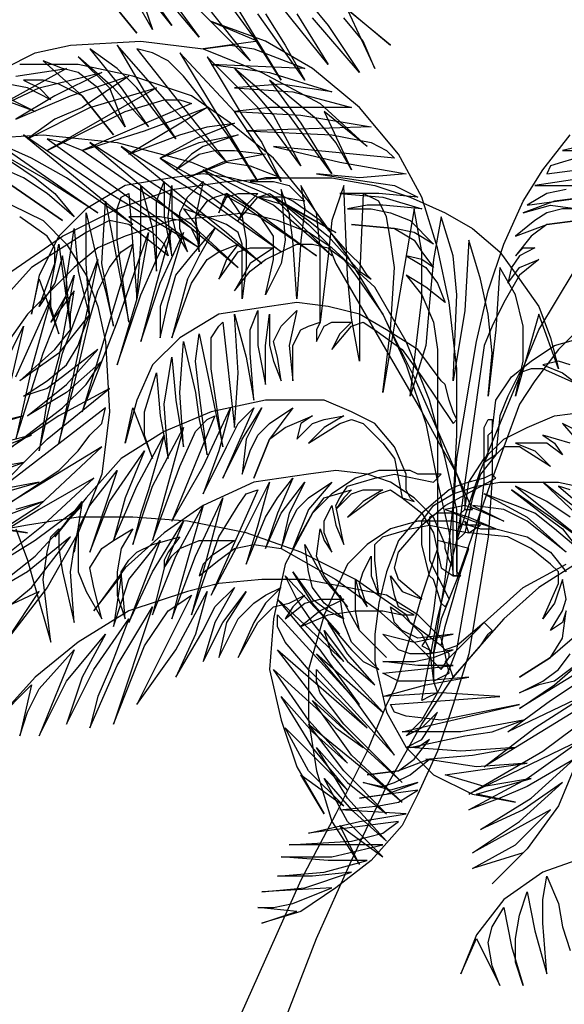
# Model space of a CAD drawing. Units: inches. Extents: x 23316 to 44698, y -8401 to 6069.
# Drawn here: x 41074 to 41643, y -4776 to -3747 of the extents above; entities that cross this region are included whole.
import ezdxf

# ---------------------------------------------------------------- set-up
doc = ezdxf.new("R2010")
doc.units = ezdxf.units.IN
doc.header["$MEASUREMENT"] = 0
doc.layers.add('CAYXANH', color=64, linetype='Continuous')

msp = doc.modelspace()

# ---------------------------------------------------------------- linework, layer by layer
at = {"layer": 'CAYXANH'}
for points in [[(41220.9, -3671.1), (41314.7, -3789.4), (41257.6, -3732.3)], [(41265.7, -3675.2), (41347.3, -3809.8), (41318.8, -3764.9), (41286.1, -3720.1)], [(41204.5, -3711.9), (41233.1, -3752.7), (41200.5, -3711.9)], [(41359.5, -3707.8), (41396.2, -3752.7), (41428.9, -3801.6), (41379.9, -3744.5)], [(41163.8, -3720.1), (41196.4, -3760.8), (41163.8, -3720.1)], [(41229, -3720.1), (41261.6, -3764.9), (41220.9, -3716)], [(41204.5, -3732.3), (41212.7, -3756.8), (41196.4, -3728.2)], [(41363.6, -3740.4), (41396.2, -3793.5), (41347.3, -3732.3)], [(41412.6, -3732.3), (41461.5, -3773.1), (41416.6, -3736.4), (41445.2, -3797.6), (41433, -3769), (41412.6, -3744.5)], [(41331, -3740.4), (41351.4, -3773.1), (41371.8, -3809.8), (41322.8, -3740.4)], [(41494.1, -4401.2), (41502.3, -4405.3), (41506.4, -4409.4), (41518.6, -4331.9), (41526.8, -4254.4), (41530.8, -4181), (41530.8, -4111.6), (41522.7, -4042.3), (41510.5, -3985.2), (41494.1, -3932.2), (41469.7, -3887.3), (41428.9, -3838.3), (41379.9, -3797.6), (41331, -3769), (41273.9, -3748.6), (41322.8, -3769), (41265.7, -3777.2), (41294.3, -3773.1), (41318.8, -3777.2), (41371.8, -3797.6), (41273.9, -3793.5), (41335.1, -3801.6), (41400.3, -3822), (41347.3, -3813.9), (41298.4, -3817.9), (41359.5, -3822), (41420.7, -3838.3), (41363.6, -3838.3), (41335.1, -3838.3), (41298.4, -3842.4), (41367.7, -3846.5), (41441.1, -3858.7), (41310.6, -3862.8), (41400.3, -3866.9), (41441.1, -3875), (41457.4, -3883.2), (41465.6, -3891.4), (41339.1, -3879.1), (41408.5, -3895.4), (41477.8, -3907.7), (41428.9, -3911.8), (41384, -3907.7), (41437, -3915.8), (41465.6, -3919.9), (41490.1, -3932.2), (41449.3, -3928.1), (41408.5, -3928.1), (41453.4, -3932.2), (41494.1, -3944.4), (41453.4, -3940.3), (41437, -3940.3), (41416.6, -3944.4), (41441.1, -3944.4), (41461.5, -3948.5), (41481.9, -3956.6), (41506.4, -3981.1), (41486, -3968.9), (41465.6, -3964.8), (41420.7, -3960.7), (41465.6, -3964.8), (41486, -3977), (41494.1, -3989.3), (41506.4, -4005.6), (41494.1, -3997.4), (41477.8, -3993.3), (41498.2, -4005.6), (41510.5, -4021.9), (41518.6, -4042.3), (41498.2, -4026), (41477.8, -4013.7), (41494.1, -4034.1), (41506.4, -4062.7), (41510.5, -4091.2), (41510.5, -4115.7), (41510.5, -4291.1), (41510.5, -4331.9), (41506.4, -4364.5), (41502.3, -4389), (41494.1, -4401.2)], [(41057.7, -3797.6), (41090.3, -3781.2), (41127, -3773.1), (41200.5, -3769), (41265.7, -3777.2), (41326.9, -3801.6), (41388.1, -3834.3), (41437, -3879.1), (41392.2, -3842.4), (41420.7, -3903.6), (41404.4, -3875), (41384, -3850.6), (41335.1, -3809.8), (41367.7, -3854.7), (41400.3, -3907.7), (41355.5, -3846.5), (41298.4, -3797.6), (41339.1, -3846.5), (41367.7, -3899.5), (41322.8, -3838.3), (41269.8, -3785.3), (41306.5, -3846.5), (41326.9, -3875), (41347.3, -3915.8), (41298.4, -3842.4), (41241.3, -3781.2), (41322.8, -3915.8), (41294.3, -3871), (41261.6, -3826.1), (41245.3, -3805.7), (41229, -3789.4), (41212.7, -3781.2), (41196.4, -3777.2), (41290.2, -3895.4), (41233.1, -3838.3), (41176, -3773.1), (41204.5, -3822), (41237.2, -3871), (41196.4, -3817.9), (41176, -3797.6), (41147.4, -3777.2), (41180.1, -3817.9), (41208.6, -3858.7), (41171.9, -3817.9), (41135.2, -3785.3), (41167.8, -3817.9), (41176, -3838.3), (41184.2, -3858.7), (41167.8, -3834.3), (41155.6, -3817.9), (41135.2, -3801.6), (41118.9, -3797.6), (41098.5, -3789.4), (41139.3, -3826.1), (41171.9, -3866.9), (41139.3, -3826.1), (41114.8, -3813.9), (41098.5, -3809.8), (41078.1, -3809.8), (41094.4, -3817.9), (41106.7, -3830.2), (41082.2, -3817.9), (41061.8, -3813.9)], [(41069.9, -3805.7), (41123, -3797.6), (41041.4, -3842.4), (41094.4, -3817.9), (41159.7, -3801.6), (41110.7, -3826.1), (41069.9, -3850.6), (41127, -3826.1), (41188.2, -3805.7), (41139.3, -3838.3), (41110.7, -3850.6), (41082.2, -3871), (41147.4, -3838.3), (41216.8, -3817.9), (41102.6, -3883.2), (41143.4, -3862.8), (41184.2, -3842.4), (41224.9, -3830.2), (41241.3, -3830.2), (41253.5, -3834.3), (41139.3, -3883.2), (41204.5, -3862.8), (41269.8, -3838.3), (41188.2, -3887.3), (41241.3, -3866.9), (41269.8, -3858.7), (41298.4, -3854.7), (41257.6, -3871), (41220.9, -3891.4), (41261.6, -3875), (41302.4, -3866.9), (41265.7, -3879.1), (41253.5, -3887.3), (41237.2, -3903.6), (41261.6, -3887.3), (41278, -3883.2), (41298.4, -3883.2), (41331, -3887.3), (41286.1, -3895.4), (41249.4, -3911.8), (41290.2, -3895.4), (41314.7, -3899.5), (41347.3, -3911.8), (41331, -3911.8), (41314.7, -3915.8), (41339.1, -3915.8), (41355.5, -3919.9), (41371.8, -3936.2), (41347.3, -3932.2), (41322.8, -3932.2), (41351.4, -3940.3), (41375.9, -3960.7), (41396.2, -3981.1), (41404.4, -4001.5), (41494.1, -4156.5), (41514.5, -4193.2), (41530.8, -4221.7), (41539, -4246.2), (41539, -4258.5)], [(41539, -4258.5), (41543.1, -4258.5), (41547.2, -4258.5), (41547.2, -4258.5), (41486, -4119.8), (41453.4, -4054.5), (41416.6, -3993.3), (41375.9, -3936.2), (41339.1, -3891.4), (41294.3, -3854.7), (41253.5, -3826.1), (41192.3, -3805.7), (41135.2, -3793.5), (41074, -3793.5)], [(41065.9, -3830.2), (41090.3, -3842.4), (41045.5, -3826.1)], [(41029.2, -3871), (41098.5, -3866.9), (41176, -3875), (41253.5, -3895.4), (41331, -3928.1), (41404.4, -3968.9), (41339.1, -3932.2), (41400.3, -3993.3), (41339.1, -3940.3), (41265.7, -3903.6), (41322.8, -3948.5), (41384, -3993.3), (41306.5, -3940.3), (41220.9, -3891.4), (41286.1, -3940.3), (41347.3, -3989.3), (41265.7, -3932.2), (41180.1, -3879.1), (41249.4, -3936.2), (41290.2, -3968.9), (41326.9, -4001.5), (41241.3, -3936.2), (41147.4, -3875), (41302.4, -4005.6), (41253.5, -3960.7), (41192.3, -3919.9), (41139.3, -3883.2), (41118.9, -3875), (41102.6, -3871), (41261.6, -3985.2), (41167.8, -3928.1), (41078.1, -3866.9), (41192.3, -3960.7), (41123, -3911.8), (41086.3, -3891.4), (41049.6, -3875), (41155.6, -3948.5), (41098.5, -3911.8), (41041.4, -3879.1), (41090.3, -3911.8), (41110.7, -3928.1), (41131.1, -3952.5), (41102.6, -3928.1), (41078.1, -3911.8), (41049.6, -3899.5)], [(41530.8, -4319.6), (41530.8, -4327.8), (41526.8, -4327.8), (41526.8, -4266.6), (41530.8, -4205.4), (41551.2, -4083.1), (41563.5, -4030), (41579.8, -3981.1), (41600.2, -3936.2), (41620.6, -3903.6), (41649.1, -3866.9)], [(41694, -3871), (41641, -3883.2), (41738.9, -3883.2)], [(41669.5, -3887.3), (41641, -3895.4), (41628.7, -3899.5), (41624.7, -3907.7), (41718.5, -3895.4)], [(41428.9, -4009.6), (41441.1, -4017.8), (41437, -4013.7), (41428.9, -4001.5), (41420.7, -3993.3), (41416.6, -3989.3), (41388.1, -3956.6), (41359.5, -3936.2), (41326.9, -3919.9), (41294.3, -3911.8), (41265.7, -3907.7), (41233.1, -3911.8), (41184.2, -3919.9), (41143.4, -3944.4), (41114.8, -3972.9), (41094.4, -4013.7), (41086.3, -4054.5), (41094.4, -4017.8), (41114.8, -4074.9), (41106.7, -4046.4), (41106.7, -4026), (41114.8, -3981.1), (41127, -4070.8), (41123, -4017.8), (41131.1, -3964.8), (41135.2, -4009.6), (41147.4, -4058.6), (41143.4, -4001.5), (41143.4, -3948.5), (41155.6, -4001.5), (41163.8, -4030), (41171.9, -4066.8), (41159.7, -4001.5), (41163.8, -3936.2), (41188.2, -4062.7), (41176, -3977), (41176, -3944.4), (41180.1, -3932.2), (41188.2, -3928.1), (41196.4, -4038.2), (41200.5, -3981.1), (41200.5, -3919.9), (41212.7, -3964.8), (41216.8, -4009.6), (41216.8, -3960.7), (41216.8, -3936.2), (41224.9, -3915.8), (41224.9, -3952.5), (41233.1, -3993.3), (41229, -3952.5), (41233.1, -3919.9), (41233.1, -3952.5), (41237.2, -3968.9), (41249.4, -3989.3), (41241.3, -3964.8), (41241.3, -3948.5), (41249.4, -3932.2), (41265.7, -3915.8), (41257.6, -3952.5), (41261.6, -3989.3), (41257.6, -3952.5), (41269.8, -3936.2), (41278, -3932.2), (41290.2, -3928.1), (41286.1, -3936.2), (41282, -3948.5), (41290.2, -3932.2), (41302.4, -3928.1), (41322.8, -3928.1), (41310.6, -3940.3), (41302.4, -3956.6), (41322.8, -3932.2), (41335.1, -3928.1), (41347.3, -3936.2), (41375.9, -3956.6), (41396.2, -3972.9), (41428.9, -4009.6)], [(41065.9, -4009.6), (41118.9, -3972.9), (41176, -3944.4), (41233.1, -3924), (41290.2, -3915.8), (41347.3, -3911.8), (41400.3, -3911.8), (41445.2, -3919.9), (41481.9, -3932.2), (41518.6, -3948.5), (41547.2, -3964.8), (41575.7, -3989.3), (41596.1, -4017.8), (41616.5, -4046.4), (41628.7, -4079), (41636.9, -4111.6), (41616.5, -4054.5), (41592, -4140.2), (41600.2, -4103.5), (41600.2, -4066.8), (41592, -4034.1), (41575.7, -4005.6), (41571.6, -4070.8), (41563.5, -4140.2), (41567.6, -4095.3), (41563.5, -4054.5), (41555.3, -4017.8), (41543.1, -3977), (41539, -4050.4), (41526.8, -4123.9), (41530.8, -4034.1), (41526.8, -3993.3), (41514.5, -3952.5), (41506.4, -3997.4), (41502.3, -4042.3), (41498.2, -4087.1), (41481.9, -4140.2), (41494.1, -4038.2), (41494.1, -3989.3), (41486, -3944.4), (41453.4, -4136.1), (41461.5, -4070.8), (41465.6, -4005.6), (41461.5, -3977), (41457.4, -3952.5), (41449.3, -3936.2), (41433, -3928.1), (41428.9, -4017.8), (41428.9, -4103.5), (41420.7, -4058.6), (41416.6, -4013.7), (41412.6, -3919.9), (41400.3, -3956.6), (41396.2, -3993.3), (41388.1, -4062.7), (41388.1, -3985.2), (41384, -3948.5), (41367.7, -3919.9), (41371.8, -3944.4), (41367.7, -3977), (41363.6, -4038.2), (41359.5, -3977), (41355.5, -3948.5), (41347.3, -3924), (41351.4, -3977), (41347.3, -4001.5), (41331, -4034.1), (41339.1, -3997.4), (41339.1, -3972.9), (41322.8, -3948.5), (41310.6, -3940.3), (41290.2, -3928.1), (41306.5, -3952.5), (41310.6, -3977), (41310.6, -4005.6), (41306.5, -4038.2), (41306.5, -3981.1), (41302.4, -3968.9), (41290.2, -3960.7), (41269.8, -3952.5), (41245.3, -3944.4), (41257.6, -3960.7), (41261.6, -3968.9), (41261.6, -3981.1), (41253.5, -3964.8), (41241.3, -3956.6), (41220.9, -3952.5), (41208.6, -3952.5), (41188.2, -3952.5), (41212.7, -3968.9), (41224.9, -3981.1), (41229, -3993.3), (41208.6, -3977), (41188.2, -3960.7), (41167.8, -3956.6), (41143.4, -3968.9), (41086.3, -4005.6), (41045.5, -4050.4)], [(41065.9, -3919.9), (41118.9, -3956.6), (41065.9, -3919.9)], [(41665.4, -3911.8), (41612.4, -3919.9), (41685.8, -3919.9)], [(41645.1, -3924), (41624.7, -3928.1), (41604.3, -3940.3), (41665.4, -3932.2), (41632.8, -3936.2), (41600.2, -3948.5), (41628.7, -3940.3), (41657.3, -3944.4), (41641, -3944.4), (41624.7, -3948.5), (41612.4, -3956.6), (41592, -3972.9), (41624.7, -3960.7), (41657.3, -3956.6), (41624.7, -3960.7), (41608.3, -3972.9), (41592, -3993.3), (41600.2, -3985.2), (41612.4, -3985.2), (41596.1, -3993.3), (41588, -4005.6), (41583.9, -4021.9), (41596.1, -4005.6), (41616.5, -3997.4), (41596.1, -4013.7), (41579.8, -4042.3), (41567.6, -4066.8), (41559.4, -4087.1), (41539, -4229.9), (41534.9, -4262.5), (41530.8, -4287), (41530.8, -4307.4), (41530.8, -4319.6)], [(41065.9, -3940.3), (41098.5, -3956.6), (41123, -3981.1), (41143.4, -4013.7), (41155.6, -4046.4), (41163.8, -4083.1), (41167.8, -4156.5), (41159.7, -4221.7), (41135.2, -4282.9), (41102.6, -4340), (41061.8, -4393.1), (41094.4, -4344.1), (41033.2, -4372.7)], [(41526.8, -4327.8), (41534.9, -4327.8), (41530.8, -4323.7), (41530.8, -4315.6), (41530.8, -4295.2), (41530.8, -4270.7), (41530.8, -4262.5), (41530.8, -4258.5), (41518.6, -4205.4), (41502.3, -4144.2), (41477.8, -4083.1), (41445.2, -4026), (41400.3, -3985.2), (41375.9, -3968.9), (41343.2, -3956.6), (41310.6, -3948.5), (41273.9, -3952.5), (41233.1, -3956.6), (41184.2, -3972.9), (41155.6, -3985.2), (41131.1, -4005.6), (41082.2, -4054.5), (41041.4, -4111.6)], [(41065.9, -4250.3), (41114.8, -4217.7), (41135.2, -4197.3), (41147.4, -4181), (41159.7, -4168.7), (41163.8, -4152.4), (41041.4, -4246.2), (41102.6, -4185), (41167.8, -4132), (41114.8, -4160.6), (41065.9, -4193.2), (41118.9, -4152.4), (41143.4, -4127.9), (41159.7, -4103.5), (41123, -4136.1), (41082.2, -4160.6), (41123, -4127.9), (41155.6, -4091.2), (41118.9, -4119.8), (41102.6, -4132), (41078.1, -4140.2), (41102.6, -4123.9), (41123, -4107.5), (41135.2, -4087.1), (41139.3, -4074.9), (41147.4, -4054.5), (41131.1, -4074.9), (41114.8, -4095.3), (41074, -4123.9), (41110.7, -4091.2), (41127, -4070.8), (41127, -4054.5), (41131.1, -4030), (41118.9, -4046.4), (41106.7, -4062.7), (41123, -4034.1), (41123, -4017.8), (41118.9, -3993.3), (41110.7, -4021.9), (41094.4, -4046.4), (41110.7, -4001.5), (41110.7, -3985.2), (41102.6, -3972.9), (41074, -3952.5)], [(41069.9, -4119.8), (41106.7, -4038.2), (41086.3, -4111.6), (41069.9, -4185), (41098.5, -4095.3), (41131.1, -4013.7), (41114.8, -4099.4), (41102.6, -4144.2), (41094.4, -4197.3), (41118.9, -4095.3), (41155.6, -3997.4), (41114.8, -4189.1), (41131.1, -4127.9), (41147.4, -4058.6), (41155.6, -4030), (41167.8, -4005.6), (41180.1, -3989.3), (41192.3, -3981.1), (41139.3, -4156.5), (41176, -4062.7), (41208.6, -3968.9), (41196.4, -4038.2), (41176, -4107.5), (41200.5, -4034.1), (41216.8, -3997.4), (41233.1, -3964.8), (41216.8, -4021.9), (41200.5, -4083.1), (41220.9, -4021.9), (41245.3, -3968.9), (41229, -4021.9), (41220.9, -4046.4), (41220.9, -4079), (41229, -4042.3), (41237.2, -4013.7), (41253.5, -3993.3), (41278, -3964.8), (41261.6, -3993.3), (41249.4, -4017.8), (41233.1, -4079), (41253.5, -4021.9), (41269.8, -3997.4), (41282, -3989.3), (41302.4, -3981.1), (41290.2, -3997.4), (41282, -4017.8), (41302.4, -3989.3), (41314.7, -3985.2), (41339.1, -3985.2), (41314.7, -4001.5), (41298.4, -4030), (41314.7, -4009.6), (41331, -3997.4), (41363.6, -3981.1), (41379.9, -3981.1), (41396.2, -3985.2), (41412.6, -3997.4), (41424.8, -4013.7), (41453.4, -4054.5), (41477.8, -4107.5), (41498.2, -4168.7), (41510.5, -4229.9), (41522.7, -4282.9), (41526.8, -4327.8)], [(41510.5, -4450.2), (41502.3, -4454.2), (41494.1, -4458.3), (41510.5, -4372.7), (41530.8, -4291.1), (41555.3, -4217.7), (41588, -4140.2), (41616.5, -4070.8), (41653.2, -4009.6)], [(41526.8, -4168.7), (41530.8, -4164.6), (41526.8, -4156.5), (41522.7, -4144.2), (41518.6, -4127.9), (41514.5, -4123.9), (41490.1, -4091.2), (41457.4, -4070.8), (41428.9, -4054.5), (41396.2, -4046.4), (41363.6, -4042.3), (41335.1, -4046.4), (41282, -4054.5), (41241.3, -4079), (41212.7, -4107.5), (41196.4, -4144.2), (41184.2, -4189.1), (41192.3, -4152.4), (41212.7, -4205.4), (41204.5, -4181), (41204.5, -4156.5), (41216.8, -4115.7), (41220.9, -4160.6), (41229, -4205.4), (41224.9, -4148.3), (41233.1, -4099.4), (41237.2, -4144.2), (41245.3, -4193.2), (41241.3, -4136.1), (41245.3, -4083.1), (41257.6, -4136.1), (41261.6, -4164.6), (41269.8, -4201.3), (41261.6, -4136.1), (41257.6, -4103.5), (41261.6, -4074.9), (41286.1, -4193.2), (41273.9, -4111.6), (41273.9, -4079), (41282, -4066.8), (41286.1, -4062.7), (41298.4, -4172.8), (41302.4, -4115.7), (41298.4, -4054.5), (41310.6, -4099.4), (41318.8, -4144.2), (41314.7, -4095.3), (41314.7, -4070.8), (41322.8, -4050.4), (41322.8, -4087.1), (41331, -4127.9), (41331, -4087.1), (41335.1, -4054.5), (41335.1, -4087.1), (41339.1, -4103.5), (41347.3, -4123.9), (41343.2, -4099.4), (41339.1, -4083.1), (41347.3, -4066.8), (41363.6, -4050.4), (41355.5, -4087.1), (41359.5, -4123.9), (41359.5, -4087.1), (41367.7, -4070.8), (41375.9, -4066.8), (41388.1, -4062.7), (41384, -4070.8), (41384, -4083.1), (41392.2, -4066.8), (41400.3, -4062.7), (41420.7, -4062.7), (41408.5, -4074.9), (41400.3, -4091.2), (41420.7, -4066.8), (41433, -4062.7), (41445.2, -4070.8), (41473.7, -4091.2), (41494.1, -4119.8), (41526.8, -4168.7)], [(41665.4, -4062.7), (41636.9, -4091.2), (41612.4, -4123.9), (41596.1, -4148.3), (41579.8, -4193.2), (41563.5, -4238.1), (41530.8, -4331.9), (41514.5, -4372.7), (41506.4, -4409.4), (41506.4, -4437.9), (41510.5, -4450.2)], [(41045.5, -4132), (41078.1, -4066.8), (41061.8, -4136.1)], [(41571.6, -4201.3), (41559.4, -4209.5), (41563.5, -4201.3), (41563.5, -4193.2), (41563.5, -4181), (41567.6, -4176.9), (41571.6, -4144.2), (41588, -4119.8), (41608.3, -4103.5), (41632.8, -4087.1), (41661.4, -4079)], [(41649.1, -4107.5), (41636.9, -4103.5), (41620.6, -4107.5), (41641, -4115.7), (41657.3, -4127.9), (41620.6, -4111.6), (41608.3, -4111.6), (41596.1, -4115.7), (41583.9, -4140.2), (41575.7, -4160.6), (41571.6, -4201.3)], [(41473.7, -4246.2), (41486, -4250.3), (41481.9, -4246.2), (41477.8, -4238.1), (41477.8, -4225.8), (41477.8, -4221.7), (41465.6, -4193.2), (41445.2, -4168.7), (41420.7, -4156.5), (41392.2, -4144.2), (41363.6, -4144.2), (41331, -4144.2), (41273.9, -4156.5), (41224.9, -4176.9), (41180.1, -4205.4), (41143.4, -4246.2), (41110.7, -4287), (41139.3, -4250.3), (41131.1, -4303.3), (41135.2, -4278.8), (41147.4, -4254.4), (41176, -4217.7), (41147.4, -4303.3), (41167.8, -4250.3), (41204.5, -4197.3), (41184.2, -4246.2), (41171.9, -4291.1), (41196.4, -4234), (41224.9, -4181), (41208.6, -4238.1), (41200.5, -4262.5), (41192.3, -4295.2), (41212.7, -4234), (41245.3, -4172.8), (41212.7, -4291.1), (41241.3, -4213.6), (41257.6, -4176.9), (41269.8, -4164.6), (41278, -4160.6), (41233.1, -4270.7), (41265.7, -4213.6), (41294.3, -4152.4), (41282, -4197.3), (41265.7, -4242.1), (41290.2, -4193.2), (41302.4, -4168.7), (41318.8, -4152.4), (41302.4, -4189.1), (41286.1, -4225.8), (41306.5, -4185), (41326.9, -4152.4), (41310.6, -4185), (41306.5, -4221.7), (41314.7, -4197.3), (41322.8, -4181), (41335.1, -4168.7), (41359.5, -4152.4), (41335.1, -4185), (41318.8, -4225.8), (41335.1, -4185), (41351.4, -4172.8), (41379.9, -4160.6), (41367.7, -4168.7), (41363.6, -4185), (41379.9, -4168.7), (41392.2, -4164.6), (41412.6, -4160.6), (41392.2, -4172.8), (41375.9, -4189.1), (41408.5, -4168.7), (41420.7, -4164.6), (41433, -4168.7), (41453.4, -4189.1), (41465.6, -4205.4), (41473.7, -4246.2)], [(41539, -4282.9), (41530.8, -4291.1), (41530.8, -4282.9), (41534.9, -4274.8), (41534.9, -4262.5), (41539, -4258.5), (41543.1, -4229.9), (41559.4, -4205.4), (41579.8, -4185), (41604.3, -4172.8), (41632.8, -4160.6), (41665.4, -4156.5)], [(40931.3, -4205.4), (41078.1, -4160.6), (40976.1, -4185)], [(41559.4, -4172.8), (41563.5, -4164.6), (41567.6, -4164.6), (41567.6, -4225.8), (41563.5, -4287), (41543.1, -4409.4), (41526.8, -4462.4), (41510.5, -4511.3), (41490.1, -4556.2), (41473.7, -4588.8), (41441.1, -4625.5), (41404.4, -4654.1), (41367.7, -4678.6), (41326.9, -4690.8), (41363.6, -4678.6), (41322.8, -4674.5), (41339.1, -4674.5), (41359.5, -4670.4), (41400.3, -4654.1), (41326.9, -4658.2), (41371.8, -4654.1), (41420.7, -4637.8), (41379.9, -4641.9), (41343.2, -4641.9), (41392.2, -4637.8), (41437, -4625.5), (41396.2, -4625.5), (41347.3, -4621.5), (41400.3, -4621.5), (41453.4, -4609.2), (41355.5, -4609.2), (41420.7, -4605.1), (41453.4, -4597), (41469.7, -4584.8), (41375.9, -4597), (41428.9, -4584.8), (41477.8, -4576.6), (41408.5, -4572.5), (41449.3, -4568.4), (41469.7, -4564.4), (41490.1, -4552.1), (41428.9, -4560.3), (41457.4, -4556.2), (41490.1, -4544), (41461.5, -4552.1), (41433, -4544), (41453.4, -4548), (41465.6, -4544), (41481.9, -4535.8), (41502.3, -4519.5), (41469.7, -4531.7), (41437, -4535.8), (41469.7, -4531.7), (41486, -4519.5), (41502.3, -4499.1), (41490.1, -4507.3), (41477.8, -4507.3), (41494.1, -4499.1), (41502.3, -4486.9), (41510.5, -4470.5), (41494.1, -4486.9), (41477.8, -4495), (41494.1, -4478.7), (41510.5, -4450.2), (41522.7, -4425.7), (41530.8, -4405.3), (41555.3, -4262.5), (41559.4, -4229.9), (41559.4, -4205.4), (41559.4, -4185), (41559.4, -4172.8)], [(41665.4, -4181), (41641, -4168.7), (41669.5, -4201.3)], [(41045.5, -4197.3), (41086.3, -4181), (41004.7, -4201.3)], [(41649.1, -4189.1), (41620.6, -4181), (41632.8, -4189.1), (41641, -4201.3), (41624.7, -4189.1), (41608.3, -4189.1), (41592, -4189.1), (41612.4, -4197.3), (41628.7, -4213.6), (41596.1, -4193.2), (41579.8, -4193.2), (41571.6, -4201.3), (41555.3, -4221.7), (41547.2, -4246.2), (41539, -4282.9)], [(41025.1, -4299.2), (41094.4, -4254.4), (41159.7, -4193.2), (41025.1, -4274.8)], [(41021, -4229.9), (41078.1, -4209.5), (41008.8, -4221.7)], [(41514.5, -4319.6), (41526.8, -4327.8), (41526.8, -4319.6), (41522.7, -4311.5), (41518.6, -4299.2), (41518.6, -4295.2), (41506.4, -4266.6), (41486, -4246.2), (41461.5, -4229.9), (41437, -4221.7), (41404.4, -4217.7), (41375.9, -4221.7), (41318.8, -4229.9), (41265.7, -4254.4), (41224.9, -4282.9), (41184.2, -4319.6), (41151.5, -4364.5), (41180.1, -4327.8), (41171.9, -4380.8), (41180.1, -4356.3), (41188.2, -4331.9), (41220.9, -4291.1), (41188.2, -4376.7), (41212.7, -4323.7), (41245.3, -4270.7), (41224.9, -4319.6), (41212.7, -4368.6), (41237.2, -4307.4), (41265.7, -4254.4), (41249.4, -4311.5), (41241.3, -4340), (41233.1, -4372.7), (41257.6, -4307.4), (41286.1, -4246.2), (41253.5, -4368.6), (41282, -4287), (41302.4, -4254.4), (41310.6, -4242.1), (41322.8, -4238.1), (41273.9, -4348.2), (41306.5, -4287), (41335.1, -4229.9), (41322.8, -4274.8), (41310.6, -4315.6), (41331, -4266.6), (41343.2, -4246.2), (41359.5, -4225.8), (41343.2, -4262.5), (41331, -4299.2), (41347.3, -4262.5), (41371.8, -4229.9), (41355.5, -4262.5), (41347.3, -4299.2), (41355.5, -4274.8), (41363.6, -4258.5), (41375.9, -4246.2), (41400.3, -4229.9), (41375.9, -4258.5), (41359.5, -4299.2), (41379.9, -4262.5), (41392.2, -4246.2), (41420.7, -4238.1), (41412.6, -4246.2), (41404.4, -4258.5), (41420.7, -4242.1), (41433, -4238.1), (41453.4, -4238.1), (41433, -4250.3), (41416.6, -4266.6), (41449.3, -4242.1), (41461.5, -4238.1), (41473.7, -4246.2), (41494.1, -4262.5), (41506.4, -4282.9), (41514.5, -4319.6)], [(41506.4, -4229.9), (41514.5, -4221.7), (41510.5, -4221.7), (41498.2, -4221.7), (41490.1, -4221.7), (41481.9, -4217.7), (41449.3, -4217.7), (41424.8, -4225.8), (41400.3, -4242.1), (41379.9, -4262.5), (41351.4, -4315.6), (41339.1, -4372.7), (41335.1, -4425.7), (41347.3, -4478.7), (41363.6, -4527.7), (41392.2, -4576.6), (41367.7, -4535.8), (41412.6, -4568.4), (41375.9, -4531.7), (41351.4, -4486.9), (41416.6, -4552.1), (41379.9, -4507.3), (41347.3, -4454.2), (41379.9, -4490.9), (41416.6, -4523.6), (41375.9, -4478.7), (41339.1, -4425.7), (41384, -4466.5), (41404.4, -4486.9), (41433, -4507.3), (41384, -4458.3), (41343.2, -4405.3), (41437, -4486.9), (41375.9, -4425.7), (41351.4, -4397.1), (41343.2, -4380.8), (41343.2, -4368.6), (41428.9, -4462.4), (41388.1, -4405.3), (41343.2, -4352.3), (41412.6, -4417.5), (41379.9, -4376.7), (41363.6, -4352.3), (41351.4, -4327.8), (41408.5, -4389), (41379.9, -4356.3), (41359.5, -4323.7), (41379.9, -4352.3), (41396.2, -4364.5), (41412.6, -4372.7), (41392.2, -4356.3), (41379.9, -4340), (41375.9, -4323.7), (41371.8, -4295.2), (41392.2, -4331.9), (41416.6, -4360.4), (41392.2, -4327.8), (41384, -4307.4), (41388.1, -4278.8), (41392.2, -4291.1), (41400.3, -4303.3), (41392.2, -4282.9), (41392.2, -4270.7), (41400.3, -4254.4), (41404.4, -4274.8), (41412.6, -4295.2), (41404.4, -4254.4), (41408.5, -4246.2), (41416.6, -4234), (41445.2, -4225.8), (41465.6, -4221.7), (41506.4, -4229.9)], [(41037.3, -4246.2), (41094.4, -4229.9), (41029.2, -4242.1)], [(41061.8, -4360.4), (41086.3, -4340), (41127, -4287), (41082.2, -4323.7), (41033.2, -4352.3), (41090.3, -4307.4), (41139.3, -4254.4), (41090.3, -4291.1), (41037.3, -4323.7), (41098.5, -4274.8), (41151.5, -4225.8), (41094.4, -4258.5), (41061.8, -4278.8)], [(41571.6, -4225.8), (41567.6, -4221.7), (41559.4, -4225.8), (41543.1, -4229.9), (41530.8, -4234), (41522.7, -4238.1), (41494.1, -4262.5), (41469.7, -4291.1), (41457.4, -4323.7), (41449.3, -4356.3), (41445.2, -4389), (41445.2, -4417.5), (41457.4, -4470.5), (41477.8, -4507.3), (41506.4, -4535.8), (41547.2, -4556.2), (41592, -4564.4), (41551.2, -4556.2), (41608.3, -4539.9), (41583.9, -4544), (41559.4, -4548), (41518.6, -4535.8), (41604.3, -4523.6), (41551.2, -4527.7), (41498.2, -4519.5), (41547.2, -4515.4), (41592, -4507.3), (41534.9, -4511.3), (41481.9, -4507.3), (41539, -4495), (41567.6, -4490.9), (41600.2, -4478.7), (41534.9, -4490.9), (41473.7, -4490.9), (41596.1, -4462.4), (41514.5, -4478.7), (41477.8, -4474.6), (41465.6, -4470.5), (41461.5, -4462.4), (41575.7, -4454.2), (41514.5, -4450.2), (41453.4, -4454.2), (41498.2, -4442), (41543.1, -4433.8), (41494.1, -4437.9), (41469.7, -4437.9), (41453.4, -4429.8), (41490.1, -4425.7), (41526.8, -4421.6), (41490.1, -4421.6), (41453.4, -4417.5), (41486, -4417.5), (41506.4, -4413.4), (41526.8, -4405.3), (41502.3, -4409.4), (41481.9, -4409.4), (41469.7, -4405.3), (41453.4, -4389), (41486, -4397.1), (41526.8, -4389), (41490.1, -4393.1), (41473.7, -4384.9), (41465.6, -4376.7), (41461.5, -4360.4), (41473.7, -4368.6), (41486, -4368.6), (41469.7, -4360.4), (41465.6, -4348.2), (41461.5, -4327.8), (41473.7, -4344.1), (41494.1, -4352.3), (41469.7, -4331.9), (41465.6, -4319.6), (41469.7, -4303.3), (41494.1, -4274.8), (41518.6, -4254.4), (41571.6, -4225.8)], [(41522.7, -4352.3), (41518.6, -4360.4), (41514.5, -4356.3), (41510.5, -4344.1), (41506.4, -4331.9), (41502.3, -4327.8), (41494.1, -4295.2), (41494.1, -4270.7), (41506.4, -4254.4), (41526.8, -4242.1), (41551.2, -4234), (41575.7, -4229.9), (41636.9, -4229.9), (41694, -4242.1)], [(41649.1, -4238.1), (41636.9, -4234), (41755.2, -4335.9), (41620.6, -4229.9), (41706.2, -4311.5)], [(41649.1, -4266.6), (41624.7, -4250.3), (41592, -4234), (41673.6, -4299.2), (41628.7, -4266.6), (41588, -4238.1), (41624.7, -4266.6), (41641, -4278.8), (41657.3, -4299.2), (41632.8, -4278.8), (41612.4, -4262.5), (41592, -4254.4), (41559.4, -4242.1), (41604.3, -4266.6), (41645.1, -4303.3), (41604.3, -4270.7), (41579.8, -4258.5), (41547.2, -4254.4), (41579.8, -4270.7), (41551.2, -4258.5), (41539, -4254.4), (41518.6, -4258.5), (41543.1, -4266.6), (41571.6, -4278.8), (41547.2, -4270.7), (41526.8, -4262.5), (41510.5, -4262.5), (41502.3, -4266.6), (41502.3, -4291.1), (41502.3, -4311.5), (41522.7, -4352.3)], [(41025.1, -4274.8), (41082.2, -4282.9), (41033.2, -4274.8), (41098.5, -4250.3), (41069.9, -4258.5)], [(41514.5, -4425.7), (41522.7, -4413.4), (41522.7, -4409.4), (41514.5, -4401.2), (41498.2, -4389), (41481.9, -4376.7), (41477.8, -4368.6), (41424.8, -4331.9), (41367.7, -4303.3), (41310.6, -4282.9), (41249.4, -4270.7), (41192.3, -4266.6), (41135.2, -4266.6), (41082.2, -4274.8), (41037.3, -4282.9)], [(41543.1, -4282.9), (41555.3, -4274.8), (41547.2, -4274.8), (41539, -4274.8), (41526.8, -4270.7), (41522.7, -4270.7), (41490.1, -4270.7), (41461.5, -4278.8), (41437, -4295.2), (41416.6, -4315.6), (41392.2, -4368.6), (41375.9, -4425.7), (41375.9, -4478.7), (41384, -4531.7), (41400.3, -4584.8), (41428.9, -4629.6), (41408.5, -4588.8), (41453.4, -4621.5), (41416.6, -4584.8), (41392.2, -4539.9), (41420.7, -4572.5), (41457.4, -4605.1), (41416.6, -4560.3), (41384, -4507.3), (41416.6, -4544), (41457.4, -4576.6), (41412.6, -4531.7), (41375.9, -4482.8), (41420.7, -4519.5), (41445.2, -4539.9), (41473.7, -4564.4), (41420.7, -4515.4), (41379.9, -4458.3), (41473.7, -4544), (41412.6, -4482.8), (41388.1, -4450.2), (41384, -4437.9), (41384, -4425.7), (41465.6, -4515.4), (41424.8, -4458.3), (41384, -4409.4), (41453.4, -4470.5), (41416.6, -4429.8), (41400.3, -4409.4), (41392.2, -4384.9), (41416.6, -4417.5), (41445.2, -4442), (41416.6, -4409.4), (41396.2, -4376.7), (41420.7, -4405.3), (41433, -4417.5), (41449.3, -4425.7), (41433, -4409.4), (41420.7, -4397.1), (41412.6, -4376.7), (41408.5, -4348.2), (41428.9, -4384.9), (41457.4, -4413.4), (41428.9, -4384.9), (41424.8, -4364.5), (41424.8, -4331.9), (41428.9, -4348.2), (41437, -4360.4), (41428.9, -4335.9), (41433, -4323.7), (41441.1, -4307.4), (41441.1, -4327.8), (41449.3, -4348.2), (41445.2, -4311.5), (41445.2, -4295.2), (41453.4, -4287), (41481.9, -4278.8), (41502.3, -4274.8), (41543.1, -4282.9)], [(41543.1, -4282.9), (41539, -4270.7), (41543.1, -4274.8), (41555.3, -4278.8), (41567.6, -4278.8), (41571.6, -4278.8), (41604.3, -4287), (41628.7, -4303.3), (41645.1, -4323.7)], [(41069.9, -4278.8), (41082.2, -4311.5), (41090.3, -4340), (41106.7, -4397.1), (41098.5, -4331.9), (41102.6, -4303.3), (41106.7, -4287), (41114.8, -4278.8), (41114.8, -4299.2), (41118.9, -4323.7), (41131.1, -4376.7), (41127, -4323.7), (41131.1, -4299.2), (41135.2, -4278.8), (41135.2, -4323.7), (41143.4, -4344.1), (41159.7, -4372.7), (41151.5, -4340), (41147.4, -4319.6), (41159.7, -4299.2), (41171.9, -4291.1), (41192.3, -4278.8), (41180.1, -4299.2), (41176, -4323.7), (41176, -4348.2), (41184.2, -4372.7), (41180.1, -4323.7), (41188.2, -4311.5), (41196.4, -4303.3), (41212.7, -4295.2), (41241.3, -4287), (41229, -4303.3), (41224.9, -4311.5), (41224.9, -4319.6), (41233.1, -4307.4), (41241.3, -4299.2), (41261.6, -4291.1), (41278, -4291.1), (41298.4, -4291.1), (41273.9, -4307.4), (41265.7, -4315.6), (41261.6, -4327.8), (41282, -4311.5), (41298.4, -4299.2), (41318.8, -4295.2), (41347.3, -4299.2), (41404.4, -4331.9), (41449.3, -4364.5), (41486, -4397.1), (41514.5, -4425.7)], [(41510.5, -4291.1), (41510.5, -4299.2), (41506.4, -4311.5), (41494.1, -4348.2), (41469.7, -4433.8), (41465.6, -4446.1), (41457.4, -4462.4), (41437, -4511.3), (41404.4, -4576.6), (41367.7, -4645.9), (41298.4, -4800.9)], [(41510.5, -4291.1), (41510.5, -4299.2), (41506.4, -4311.5), (41494.1, -4348.2), (41469.7, -4433.8), (41465.6, -4446.1), (41457.4, -4462.4), (41437, -4511.3), (41404.4, -4576.6), (41367.7, -4645.9), (41298.4, -4800.9)], [(41314.7, -4886.6), (41384, -4707.1), (41420.7, -4625.5), (41457.4, -4548), (41494.1, -4482.8), (41526.8, -4433.8), (41555.3, -4401.2), (41563.5, -4389), (41567.6, -4384.9), (41559.4, -4376.7), (41530.8, -4401.2), (41518.6, -4405.3), (41514.5, -4401.2), (41518.6, -4380.8), (41526.8, -4352.3), (41534.9, -4323.7), (41543.1, -4299.2), (41510.5, -4291.1)], [(41661.4, -4384.9), (41628.7, -4413.4), (41596.1, -4433.8), (41628.7, -4413.4), (41641, -4393.1), (41645.1, -4364.5), (41641, -4376.7), (41628.7, -4384.9), (41641, -4364.5), (41645.1, -4352.3), (41641, -4331.9), (41632.8, -4356.3), (41620.6, -4372.7), (41636.9, -4335.9), (41636.9, -4323.7), (41628.7, -4315.6), (41608.3, -4299.2), (41583.9, -4287), (41543.1, -4282.9)], [(41314.7, -4886.6), (41384, -4707.1), (41420.7, -4625.5), (41457.4, -4548), (41494.1, -4482.8), (41526.8, -4433.8), (41555.3, -4401.2), (41563.5, -4389), (41567.6, -4384.9), (41559.4, -4376.7), (41530.8, -4401.2), (41518.6, -4405.3), (41514.5, -4401.2), (41518.6, -4380.8), (41526.8, -4352.3), (41534.9, -4323.7), (41543.1, -4299.2)], [(41661.4, -4311.5), (41616.5, -4340), (41579.8, -4372.7), (41551.2, -4405.3), (41526.8, -4433.8)], [(41526.8, -4433.8), (41522.7, -4421.6), (41518.6, -4417.5), (41526.8, -4409.4), (41539, -4397.1), (41551.2, -4384.9), (41559.4, -4376.7), (41600.2, -4340), (41645.1, -4315.6)], [(41506.4, -4437.9), (41514.5, -4433.8), (41522.7, -4429.8), (41518.6, -4409.4), (41514.5, -4393.1), (41490.1, -4368.6), (41457.4, -4348.2), (41416.6, -4340), (41371.8, -4331.9), (41326.9, -4331.9), (41282, -4335.9), (41249.4, -4344.1), (41188.2, -4364.5), (41135.2, -4397.1), (41090.3, -4433.8), (41049.6, -4478.7), (41086.3, -4442), (41074, -4495), (41082.2, -4470.5), (41094.4, -4446.1), (41131.1, -4405.3), (41094.4, -4495), (41123, -4437.9), (41163.8, -4389), (41139.3, -4433.8), (41123, -4482.8), (41151.5, -4425.7), (41188.2, -4372.7), (41167.8, -4425.7), (41155.6, -4454.2), (41147.4, -4486.9), (41176, -4421.6), (41212.7, -4360.4), (41171.9, -4482.8), (41204.5, -4401.2), (41229, -4364.5), (41241.3, -4356.3), (41253.5, -4348.2), (41196.4, -4462.4), (41237.2, -4405.3), (41269.8, -4344.1), (41257.6, -4389), (41237.2, -4433.8), (41265.7, -4384.9), (41278, -4360.4), (41298.4, -4340), (41278, -4376.7), (41265.7, -4417.5), (41286.1, -4376.7), (41310.6, -4344.1), (41290.2, -4376.7), (41282, -4413.4), (41294.3, -4389), (41302.4, -4372.7), (41318.8, -4356.3), (41331, -4348.2), (41347.3, -4340), (41331, -4356.3), (41318.8, -4376.7), (41302.4, -4413.4), (41322.8, -4376.7), (41339.1, -4360.4), (41355.5, -4356.3), (41371.8, -4348.2), (41359.5, -4360.4), (41351.4, -4372.7), (41371.8, -4356.3), (41388.1, -4352.3), (41412.6, -4352.3), (41388.1, -4364.5), (41367.7, -4380.8), (41396.2, -4368.6), (41424.8, -4364.5), (41453.4, -4364.5), (41473.7, -4368.6), (41494.1, -4389), (41502.3, -4405.3), (41506.4, -4437.9)], [(41669.5, -4421.6), (41596.1, -4466.5), (41632.8, -4442), (41665.4, -4413.4), (41632.8, -4437.9), (41616.5, -4442), (41596.1, -4450.2), (41620.6, -4437.9), (41636.9, -4425.7), (41649.1, -4409.4)], [(41665.4, -4462.4), (41559.4, -4527.7), (41612.4, -4486.9), (41669.5, -4450.2), (41583.9, -4490.9), (41628.7, -4458.3), (41653.2, -4442)], [(41657.3, -4519.5), (41636.9, -4568.4), (41604.3, -4613.3), (41567.6, -4650), (41600.2, -4617.4), (41547.2, -4633.7), (41592, -4609.2), (41628.7, -4572.5), (41547.2, -4617.4), (41596.1, -4584.8), (41641, -4544), (41600.2, -4572.5), (41555.3, -4592.9), (41608.3, -4560.3), (41653.2, -4519.5), (41604.3, -4548), (41575.7, -4560.3), (41543.1, -4572.5), (41604.3, -4539.9), (41661.4, -4499.1), (41543.1, -4556.2), (41620.6, -4511.3), (41653.2, -4486.9)], [(41677.7, -4617.4), (41620.6, -4637.8), (41579.8, -4666.3), (41551.2, -4703), (41534.9, -4743.8), (41551.2, -4707.1), (41575.7, -4756.1), (41567.6, -4735.7), (41563.5, -4711.2), (41567.6, -4694.9), (41579.8, -4674.5), (41588, -4715.3), (41600.2, -4756.1), (41592, -4731.6), (41592, -4707.1), (41596.1, -4682.6), (41604.3, -4658.2), (41612.4, -4699), (41624.7, -4743.8), (41620.6, -4690.8), (41620.6, -4666.3), (41624.7, -4641.9), (41636.9, -4670.4), (41641, -4694.9), (41649.1, -4719.4)]]:
    msp.add_lwpolyline(points, dxfattribs=at)

doc.saveas('drawing.dxf')
